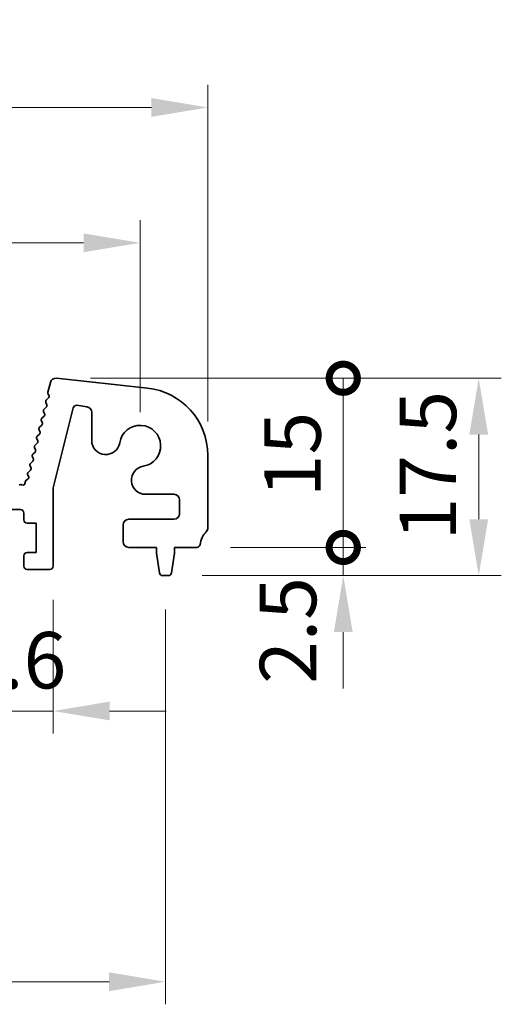
# Model space of a CAD drawing. Units: millimetres. Extents: x 29 to 4761, y 16 to 859.
# Drawn here: x 2410 to 2453, y 273 to 361 of the extents above; entities that cross this region are included whole.
import ezdxf

# ---------------------------------------------------------------- set-up
doc = ezdxf.new("R2010")
doc.units = ezdxf.units.MM
doc.header["$LTSCALE"] = 2
doc.layers.get('Defpoints').update_dxf_attribs({"lineweight": 25})
doc.layers.add('Dimension (ISO)', color=7, linetype='Continuous', lineweight=18)
doc.layers.add('Visible (ISO)', color=7, linetype='Continuous', lineweight=35)
doc.styles.add('Note Text (TK)', font='MS PGothic.ttf')
doc.dimstyles.new('Default - Method 1b (TK)', dxfattribs={"dimscale": 2, "dimtxt": 2.5, "dimasz": 2.5, "dimexe": 1, "dimexo": 1.5, "dimgap": 1, "dimtad": 1, "dimtoh": 1, "dimrnd": 1e-08, "dimdsep": 46, "dimtxsty": 'Note Text (TK)', "dimcen": 0.09, "dimdle": 5, "dimclrd": 100, "dimclre": 100, "dimclrt": 7, "dimadec": 1, "dimazin": 1, "dimtfac": 1, "dimtmove": 0, "dimatfit": 3, "dimfxl": 0, "dimtolj": 1, "dimlwd": -1, "dimlwe": -1, "dimarcsym": 0})

# ---------------------------------------------------------------- blocks, each defined once
blk = doc.blocks.new('*D44')
at = {"layer": 'Defpoints', "color": 0, "transparency": 16777216}
for p in [(2420.519, 340.773), (2247.519, 322.773), (2420.519, 322.773)]:
    blk.add_point(p, dxfattribs=at)
at = {"layer": 'Dimension (ISO)', "color": 100, "transparency": 16777216}
for p, q in [((2247.519, 325.773), (2247.519, 342.773)), ((2420.519, 325.773), (2420.519, 342.773)), ((2252.519, 340.773), (2415.519, 340.773))]:
    blk.add_line(p, q, dxfattribs=at)
for points in [[(2252.519, 341.607), (2252.519, 339.94), (2247.519, 340.773)], [(2415.519, 341.607), (2415.519, 339.94), (2420.519, 340.773)]]:
    blk.add_solid(points, dxfattribs=at)
at = {"layer": 'Dimension (ISO)', "color": 7, "transparency": 16777216, "insert": (2329.133, 345.273), "char_height": 5, "attachment_point": 4, "style": 'Note Text (TK)'}
blk.add_mtext('\\A1;173', dxfattribs=at)
blk = doc.blocks.new('*D45')
at = {"layer": 'Defpoints', "color": 0, "transparency": 16777216}
for p in [(2426.519, 352.773), (2241.519, 321.936), (2426.519, 321.936)]:
    blk.add_point(p, dxfattribs=at)
at = {"layer": 'Dimension (ISO)', "color": 100, "transparency": 16777216}
for p, q in [((2241.519, 324.936), (2241.519, 354.773)), ((2426.519, 324.936), (2426.519, 354.773)), ((2246.519, 352.773), (2421.519, 352.773))]:
    blk.add_line(p, q, dxfattribs=at)
for points in [[(2246.519, 353.607), (2246.519, 351.94), (2241.519, 352.773)], [(2421.519, 353.607), (2421.519, 351.94), (2426.519, 352.773)]]:
    blk.add_solid(points, dxfattribs=at)
at = {"layer": 'Dimension (ISO)', "color": 7, "transparency": 16777216, "insert": (2329.133, 357.273), "char_height": 5, "attachment_point": 4, "style": 'Note Text (TK)'}
blk.add_mtext('\\A1;185', dxfattribs=at)
blk = doc.blocks.new('_DotSmall')
at = {"color": 0, "linetype": 'ByBlock', "const_width": 0.5}
blk.add_lwpolyline([(-0.0625, 0, 1), (0.0625, 0, 1)], format="xyb", close=True, dxfattribs=at)
blk = doc.blocks.new('*D49')
at = {"layer": 'Defpoints', "color": 0, "transparency": 16777216}
for p in [(2404.219, 312.123), (2412.819, 312.123), (2412.819, 299.273)]:
    blk.add_point(p, dxfattribs=at)
at = {"layer": 'Dimension (ISO)', "color": 100, "transparency": 16777216}
for p, q in [((2404.219, 309.123), (2404.219, 297.273)), ((2412.819, 309.123), (2412.819, 297.273)), ((2404.219, 299.273), (2399.219, 299.273)), ((2404.219, 299.273), (2412.819, 299.273)), ((2417.819, 299.273), (2422.819, 299.273))]:
    blk.add_line(p, q, dxfattribs=at)
blk.add_solid([(2417.819, 300.107), (2417.819, 298.44), (2412.819, 299.273)], dxfattribs=at)
at = {"layer": 'Dimension (ISO)', "color": 100, "transparency": 16777216, "xscale": 5, "yscale": 5, "zscale": 5}
blk.add_blockref('_DotSmall', (2404.219, 299.273), dxfattribs=at)
at = {"layer": 'Dimension (ISO)', "color": 7, "transparency": 16777216, "insert": (2404.513, 303.773), "char_height": 5, "attachment_point": 4, "style": 'Note Text (TK)'}
blk.add_mtext('\\A1;8.6', dxfattribs=at)
blk = doc.blocks.new('*D51')
at = {"layer": 'Defpoints', "color": 0, "transparency": 16777216}
for p in [(2245.269, 311.273), (2422.769, 311.273), (2422.769, 275.273)]:
    blk.add_point(p, dxfattribs=at)
at = {"layer": 'Dimension (ISO)', "color": 100, "transparency": 16777216}
for p, q in [((2245.269, 308.273), (2245.269, 273.273)), ((2422.769, 308.273), (2422.769, 273.273)), ((2250.269, 275.273), (2417.769, 275.273))]:
    blk.add_line(p, q, dxfattribs=at)
for points in [[(2250.269, 276.107), (2250.269, 274.44), (2245.269, 275.273)], [(2417.769, 276.107), (2417.769, 274.44), (2422.769, 275.273)]]:
    blk.add_solid(points, dxfattribs=at)
at = {"layer": 'Dimension (ISO)', "color": 7, "transparency": 16777216, "insert": (2326.576, 279.773), "char_height": 5, "attachment_point": 4, "style": 'Note Text (TK)'}
blk.add_mtext('\\A1;177.5', dxfattribs=at)
blk = doc.blocks.new('*D52')
at = {"layer": 'Defpoints', "color": 0, "transparency": 16777216}
for p in [(2413.113, 328.77), (2423.011, 311.273), (2450.519, 311.273)]:
    blk.add_point(p, dxfattribs=at)
at = {"layer": 'Dimension (ISO)', "color": 100, "transparency": 16777216}
for p, q in [((2416.113, 328.77), (2452.519, 328.77)), ((2450.519, 323.77), (2450.519, 316.273)), ((2426.011, 311.273), (2452.519, 311.273))]:
    blk.add_line(p, q, dxfattribs=at)
for points in [[(2449.686, 323.77), (2451.352, 323.77), (2450.519, 328.77)], [(2449.686, 316.273), (2451.352, 316.273), (2450.519, 311.273)]]:
    blk.add_solid(points, dxfattribs=at)
at = {"layer": 'Dimension (ISO)', "color": 7, "transparency": 16777216, "insert": (2446.019, 314.397), "char_height": 5, "attachment_point": 4, "rotation": 90, "style": 'Note Text (TK)'}
blk.add_mtext('\\A1;17.5', dxfattribs=at)
blk = doc.blocks.new('*D53')
at = {"layer": 'Defpoints', "color": 0, "transparency": 16777216}
for p in [(2425.539, 313.773), (2438.519, 313.773), (2423.011, 311.273)]:
    blk.add_point(p, dxfattribs=at)
at = {"layer": 'Dimension (ISO)', "color": 100, "transparency": 16777216}
for p, q in [((2438.519, 313.773), (2438.519, 318.773)), ((2428.539, 313.773), (2440.519, 313.773)), ((2438.519, 311.273), (2438.519, 313.773)), ((2426.011, 311.273), (2440.519, 311.273)), ((2438.519, 306.273), (2438.519, 301.273))]:
    blk.add_line(p, q, dxfattribs=at)
blk.add_solid([(2437.686, 306.273), (2439.352, 306.273), (2438.519, 311.273)], dxfattribs=at)
at = {"layer": 'Dimension (ISO)', "color": 100, "transparency": 16777216, "xscale": 5, "yscale": 5, "zscale": 5, "rotation": 270}
blk.add_blockref('_DotSmall', (2438.519, 313.773), dxfattribs=at)
at = {"layer": 'Dimension (ISO)', "color": 7, "transparency": 16777216, "insert": (2433.624, 301.678), "char_height": 5, "attachment_point": 4, "rotation": 90, "style": 'Note Text (TK)'}
blk.add_mtext('\\A1;2.5', dxfattribs=at)
blk = doc.blocks.new('*D54')
at = {"layer": 'Defpoints', "color": 0, "transparency": 16777216}
for p in [(2413.113, 328.77), (2438.519, 328.77), (2425.539, 313.773)]:
    blk.add_point(p, dxfattribs=at)
at = {"layer": 'Dimension (ISO)', "color": 100, "transparency": 16777216}
for p, q in [((2416.113, 328.77), (2440.519, 328.77)), ((2438.519, 313.773), (2438.519, 328.77)), ((2428.539, 313.773), (2440.519, 313.773))]:
    blk.add_line(p, q, dxfattribs=at)
at = {"layer": 'Dimension (ISO)', "color": 100, "transparency": 16777216, "xscale": 5, "yscale": 5, "zscale": 5}
for p, rotation in [((2438.519, 328.77), 270), ((2438.519, 313.773), 90)]:
    blk.add_blockref('_DotSmall', p, dxfattribs=dict(at, rotation=rotation))
at = {"layer": 'Dimension (ISO)', "color": 7, "transparency": 16777216, "insert": (2434.019, 318.224), "char_height": 5, "attachment_point": 4, "rotation": 90, "style": 'Note Text (TK)'}
blk.add_mtext('\\A1;15', dxfattribs=at)

msp = doc.modelspace()

# ---------------------------------------------------------------- linework, layer by layer
at = {"layer": 'Visible (ISO)'}
for p, q in [((2412.359, 327.5306), (2412.5742, 328.3939)), ((2413.113, 328.7701), (2421.1627, 327.9012)), ((2412.446, 327.2552), (2412.3759, 327.3894)), ((2412.246, 326.4553), (2412.1746, 326.5917)), ((2412.212, 326.8274), (2412.4085, 327.0196)), ((2412.0461, 325.6553), (2411.9747, 325.7917)), ((2412.0121, 326.0274), (2412.2086, 326.2195)), ((2414.5902, 326.1488), (2412.8189, 319.0619)), ((2415.8098, 326.2328), (2414.9282, 326.3724)), ((2416.2316, 323.2537), (2416.2316, 325.7389)), ((2411.8463, 324.8553), (2411.7749, 324.9917)), ((2411.8123, 325.2274), (2412.0087, 325.4195)), ((2411.4126, 323.6274), (2411.609, 323.8195)), ((2411.6464, 324.0553), (2411.575, 324.1917)), ((2411.6124, 324.4274), (2411.8089, 324.6195)), ((2411.2127, 322.8274), (2411.4092, 323.0195)), ((2411.4466, 323.2553), (2411.3752, 323.3917)), ((2411.0129, 322.0274), (2411.2093, 322.2195)), ((2411.2467, 322.4553), (2411.1753, 322.5917)), ((2410.813, 321.2274), (2411.0095, 321.4195)), ((2411.0469, 321.6553), (2410.9755, 321.7917)), ((2426.5189, 321.9359), (2426.5189, 315.5084)), ((2410.6132, 320.4274), (2410.8096, 320.6195)), ((2410.847, 320.8553), (2410.7756, 320.9917)), ((2410.3421, 319.4974), (2410.3429, 319.567)), ((2410.4308, 319.7304), (2410.5682, 319.8234)), ((2410.6333, 320.0818), (2410.5758, 320.1917)), ((2409.8131, 319.3138), (2409.8535, 319.3334)), ((2410.032, 319.3313), (2410.0507, 319.3217)), ((2412.8189, 319.0619), (2412.8189, 312.1235)), ((2423.5189, 318.4862), (2420.9991, 318.4862)), ((2424.0189, 316.7735), (2424.0189, 317.9862)), ((2409.9189, 317.1235), (2407.1189, 317.1235)), ((2410.2189, 316.2235), (2410.2189, 316.8235)), ((2419.5189, 316.2735), (2423.5189, 316.2735)), ((2411.3189, 315.9235), (2410.5189, 315.9235)), ((2411.3189, 313.3235), (2411.3189, 315.9235)), ((2419.0189, 314.2735), (2419.0189, 315.7735)), ((2421.9689, 313.7735), (2419.5189, 313.7735)), ((2421.9689, 313.2735), (2421.9689, 313.7735)), ((2423.5689, 313.7735), (2423.5689, 313.2735)), ((2425.5385, 313.7735), (2423.5689, 313.7735)), ((2410.2189, 312.1235), (2410.2189, 313.0235)), ((2410.5189, 313.3235), (2411.3189, 313.3235)), ((2422.2305, 311.529), (2421.9689, 313.2735)), ((2423.5689, 313.2735), (2423.3072, 311.529)), ((2412.5189, 311.8235), (2410.5189, 311.8235)), ((2423.0105, 311.2735), (2422.5272, 311.2735))]:
    msp.add_line(p, q, dxfattribs=at)
for centre, radius, start, end in [((2413.0594, 328.273), 0.5, 83.839583, 166), ((2412.553, 327.4822), 0.2, 166, 207.638003), ((2420.5189, 321.9359), 6, 0, 83.839583), ((2412.3518, 326.6844), 0.2, 134.352675, 207.620346), ((2412.0688, 326.3625), 0.2, 314.352675, 27.620346), ((2412.2687, 327.1626), 0.2, 314.352675, 27.57482), ((2412.1519, 325.8844), 0.2, 134.352675, 207.620346), ((2411.8689, 325.5625), 0.2, 314.352675, 27.620346), ((2414.8813, 326.0761), 0.3, 81, 165.966361), ((2415.7316, 325.7389), 0.5, 0, 81), ((2411.9521, 325.0844), 0.2, 134.352675, 207.620346), ((2411.6691, 324.7625), 0.2, 314.352675, 27.620346), ((2411.7522, 324.2844), 0.2, 134.352675, 207.620346), ((2411.4692, 323.9625), 0.2, 314.352675, 27.620346), ((2420.5189, 322.7735), 1.825, 278.985414, 171.014586), ((2411.5524, 323.4844), 0.2, 134.352675, 207.620346), ((2411.2694, 323.1625), 0.2, 314.352675, 27.620346), ((2417.4816, 323.2537), 1.25, 180, 351.014586), ((2411.3525, 322.6844), 0.2, 134.352675, 207.620346), ((2411.0695, 322.3625), 0.2, 314.352675, 27.620346), ((2410.9528, 321.0844), 0.2, 134.352675, 207.620346), ((2411.1527, 321.8844), 0.2, 134.352675, 207.620346), ((2410.8697, 321.5625), 0.2, 314.352675, 27.620346), ((2410.753, 320.2844), 0.2, 134.352675, 207.620346), ((2410.6698, 320.7625), 0.2, 314.352675, 27.620346), ((2420.9991, 319.7362), 1.25, 98.985414, 270), ((2410.1421, 319.4996), 0.2, 242.810425, 359.36898), ((2410.5429, 319.5648), 0.2, 124.079466, 179.36898), ((2410.4561, 319.989), 0.2, 304.079466, 27.620346), ((2409.9406, 319.1534), 0.2, 62.810425, 115.836621), ((2423.5189, 317.9862), 0.5, 0, 90), ((2409.9189, 316.8235), 0.3, 0, 90), ((2410.5189, 316.2235), 0.3, 180, 270), ((2419.5189, 315.7735), 0.5, 90, 180), ((2423.5189, 316.7735), 0.5, 270, 0), ((2427.8189, 313.7735), 2, 136.05448, 172.505283), ((2426.0189, 315.5084), 0.5, 316.05448, 0), ((2419.5189, 314.2735), 0.5, 180, 270), ((2425.5385, 314.0735), 0.3, 270, 352.505283), ((2410.5189, 313.0235), 0.3, 90, 180), ((2410.5189, 312.1235), 0.3, 180, 270), ((2412.5189, 312.1235), 0.3, 270, 0), ((2422.5272, 311.5735), 0.3, 188.530766, 270), ((2423.0105, 311.5735), 0.3, 270, 351.469234)]:
    msp.add_arc(centre, radius, start, end, dxfattribs=at)

# ---------------------------------------------------------------- dimensions: what is measured, and where the dimension line sits
at = {"layer": 'Dimension (ISO)', "color": 100, "true_color": 0x00ff3f}
for base, p1, p2, angle, override, picture, middle in [((2426.5189, 352.7735), (2241.5189, 321.9359), (2426.5189, 321.9359), 180, {"dimtoh": 0, "dimtofl": 0, "dimatfit": 1}, '*D45', (2334.0189, 352.7735)), ((2420.5189, 340.7735), (2247.5189, 322.7735), (2420.5189, 322.7735), 180, {"dimtoh": 0, "dimtofl": 0, "dimatfit": 1}, '*D44', (2334.0189, 340.7735)), ((2438.5189, 328.7701), (2425.5385, 313.7735), (2413.113, 328.7701), 90, {"dimtoh": 0, "dimblk1": 'DotSmall', "dimblk2": 'DotSmall', "dimsah": 1, "dimdle": 0, "dimtofl": 0}, '*D54', (2438.5189, 321.2918)), ((2450.5189, 311.2735), (2413.113, 328.7701), (2423.0105, 311.2735), 90, {"dimtoh": 0, "dimtofl": 0, "dimatfit": 1}, '*D52', (2450.5189, 320.0218)), ((2438.5189, 313.7735), (2423.0105, 311.2735), (2425.5385, 313.7735), 90, {"dimtoh": 0, "dimblk2": 'DotSmall', "dimsah": 1, "dimdle": 0, "dimtmove": 1, "dimatfit": 1}, '*D53', (2438.1237, 305.6836)), ((2412.8189, 299.2735), (2404.2189, 312.1235), (2412.8189, 312.1235), 180, {"dimtoh": 0, "dimblk1": 'DotSmall', "dimsah": 1, "dimdle": 0, "dimatfit": 1}, '*D49', (2408.5189, 299.2735)), ((2422.7689, 275.2735), (2245.2689, 311.2735), (2422.7689, 311.2735), 180, {"dimtoh": 0, "dimtofl": 0, "dimatfit": 1}, '*D51', (2334.0189, 275.2735))]:
    dim = msp.add_linear_dim(base=base, p1=p1, p2=p2, angle=angle, dimstyle='Default - Method 1b (TK)', override=override, dxfattribs=at)
    dim.commit()
    dim.dimension.update_dxf_attribs({"geometry": picture, "text_midpoint": middle, "dimtype": 160})

doc.saveas('drawing.dxf')
